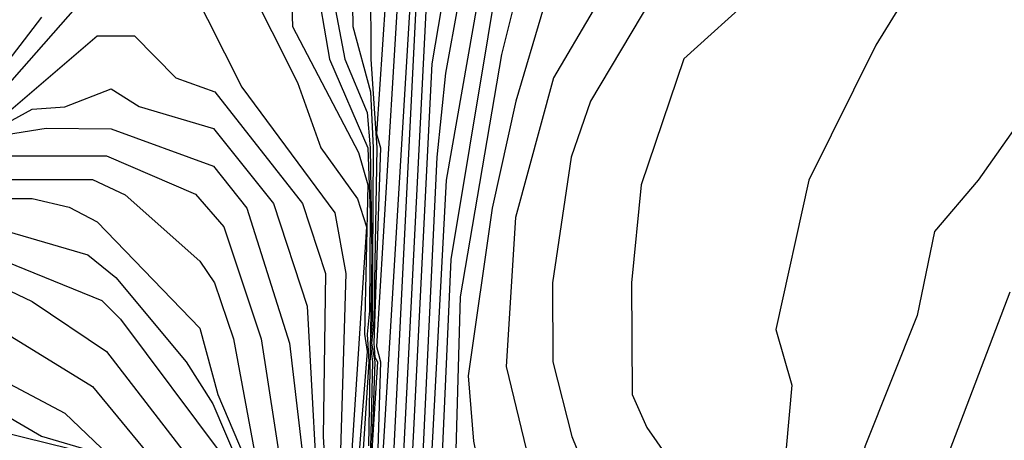
# Model space of a CAD drawing. Extents: x 526342 to 526453, y 3529656 to 3529788.
# Drawn here: x 526368 to 526370, y 3529688 to 3529689 of the extents above; entities that cross this region are included whole.
import ezdxf

# ---------------------------------------------------------------- set-up
doc = ezdxf.new("R2010")
doc.units = 0
doc.header["$MEASUREMENT"] = 0
doc.layers.add('Contours', color=7, linetype='Continuous')

msp = doc.modelspace()

# ---------------------------------------------------------------- linework, layer by layer
at = {"layer": 'Contours'}
for points in [[(526370.2357, 3529690.0232, 0.6), (526370.0401, 3529689.9383, 0.6), (526369.774, 3529689.9868, 0.6), (526369.641, 3529689.8934, 0.6), (526369.4471, 3529689.6241, 0.6), (526369.324, 3529689.2975, 0.6), (526369.2423, 3529689.2007, 0.6), (526369.0834, 3529688.9346, 0.6), (526369.0339, 3529688.7895, 0.6), (526368.985, 3529688.4629, 0.6), (526368.9857, 3529688.2573, 0.6), (526369.0355, 3529688.0638, 0.6), (526369.2316, 3529687.58, 0.6), (526369.2633, 3529687.0357, 0.6), (526369.3293, 3529686.7696, 0.6), (526369.3253, 3529686.5882, 0.6), (526369.3991, 3529686.4914, 0.6), (526369.52, 3529686.4065, 0.6), (526369.7136, 3529686.3464, 0.6), (526369.8587, 3529686.2371, 0.6), (526370.1853, 3529686.1384, 0.6)], [(526370.3425, 3529689.8057, 0.8), (526369.8224, 3529689.5878, 0.8), (526369.5126, 3529689.2128, 0.8), (526369.3265, 3529689.0443, 0.8), (526369.2149, 3529688.7169, 0.8), (526369.1901, 3529688.4629, 0.8), (526369.1921, 3529688.1726, 0.8), (526369.2298, 3529688.0873, 0.8), (526369.3478, 3529687.9186, 0.8), (526369.4137, 3529687.7251, 0.8), (526369.4443, 3529687.1325, 0.8), (526369.4806, 3529686.9389, 0.8), (526369.5076, 3529686.8664, 0.8), (526369.7015, 3529686.6627, 0.8), (526369.8224, 3529686.4636, 0.8), (526370.028, 3529686.2972, 0.8), (526370.1006, 3529686.2713, 0.8), (526370.536, 3529686.227, 0.8)], [(526368.6501, 3529689.7692, -1.4), (526368.5282, 3529687.7488, -1.4)], [(526368.459, 3529689.6241, -2.2), (526368.466, 3529689.1282, -2.2), (526368.5121, 3529688.9588, -2.2), (526368.5188, 3529688.8137, -2.2), (526368.517, 3529688.3662, -2.2), (526368.5117, 3529688.3057, -2.2), (526368.5179, 3529688.2573, -2.2), (526368.5051, 3529687.7372, -2.2)], [(526368.5107, 3529689.6361, -2), (526368.5133, 3529689.0435, -2), (526368.5284, 3529688.8137, -2), (526368.5209, 3529688.3662, -2), (526368.5151, 3529688.3057, -2), (526368.5239, 3529688.2573, -2), (526368.5061, 3529687.7614, -2)], [(526368.7721, 3529689.6241, -0.8), (526368.672, 3529689.0314, -0.8), (526368.5988, 3529687.58, -0.8)], [(526368.8087, 3529689.5636, -0.6), (526368.707, 3529689.0072, -0.6), (526368.6846, 3529688.7895, -0.6), (526368.6289, 3529687.6163, -0.6)], [(526368.603, 3529689.5394, -1.6), (526368.5282, 3529688.2976, -1.6), (526368.5383, 3529688.2573, -1.6), (526368.5109, 3529687.3502, -1.6)], [(526368.8445, 3529689.5031, -0.4), (526368.7086, 3529688.729, -0.4), (526368.6587, 3529687.7856, -0.4)], [(526370.3667, 3529689.4914, 1), (526370.0401, 3529689.3698, 1), (526369.9663, 3529689.3096, 1), (526369.8248, 3529689.0798, 1), (526369.6504, 3529688.729, 1), (526369.5651, 3529688.342, 1), (526369.6067, 3529688.1968, 1), (526369.5771, 3529687.8703, 1), (526369.6406, 3529687.0357, 1), (526369.8001, 3529686.7696, 1), (526370.0159, 3529686.4903, 1), (526370.0764, 3529686.4309, 1), (526370.2699, 3529686.3208, 1)], [(526368.2997, 3529689.4547, -2.8), (526368.3098, 3529689.1282, -2.8), (526368.4808, 3529688.8016, -2.8), (526368.5056, 3529688.7169, -2.8), (526368.4969, 3529688.3299, -2.8), (526368.504, 3529688.2842, -2.8), (526368.4549, 3529687.6767, -2.8)], [(526368.5664, 3529689.4305, -1.8), (526368.5281, 3529688.85, -1.8), (526368.5379, 3529688.8137, -1.8), (526368.5211, 3529688.3057, -1.8), (526368.5238, 3529688.2694, -1.8), (526368.5303, 3529688.2573, -1.8), (526368.5158, 3529688.0275, -1.8)], [(526368.8653, 3529689.3942, -0.2), (526368.7207, 3529688.5234, -0.2), (526368.6908, 3529687.8461, -0.2)], [(526369.1936, 3529689.3459, 0.4), (526368.9872, 3529688.9951, 0.4), (526368.8889, 3529688.6323, 0.4), (526368.8647, 3529688.2452, 0.4), (526369.0026, 3529687.6767, 0.4), (526369.0718, 3529686.7817, 0.4), (526369.0601, 3529686.3947, 0.4), (526369.12, 3529686.2253, 0.4), (526369.1814, 3529686.1874, 0.4), (526369.5442, 3529686.126, 0.4), (526369.7015, 3529686.1184, 0.4), (526369.7861, 3529686.0791, 0.4), (526369.9192, 3529686.0533, 0.4), (526370.2336, 3529686.0352, 0.4)], [(526368.9159, 3529689.3096, 0), (526368.8525, 3529689.0556, 0), (526368.7452, 3529688.4266, 0), (526368.7284, 3529687.8461, 0)], [(526368.6351, 3529689.2854, -1.2), (526368.5282, 3529687.132, -1.2)], [(526368.1895, 3529689.2491, -3), (526368.3227, 3529688.983, -3), (526368.3832, 3529688.8137, -3), (526368.4787, 3529688.6806, -3), (526368.5018, 3529688.6081, -3), (526368.4448, 3529687.7372, -3)], [(526368.3688, 3529689.2612, -2.6), (526368.4055, 3529689.0435, -2.6), (526368.5057, 3529688.8137, -2.6), (526368.5118, 3529688.6443, -2.6), (526368.5099, 3529688.3904, -2.6), (526368.5032, 3529688.3299, -2.6), (526368.5083, 3529688.2573, -2.6), (526368.4668, 3529687.6163, -2.6)], [(526367.4792, 3529688.8742, -3.2), (526367.7904, 3529689.2271, -3.2)], [(526368.0436, 3529689.237, -3.2), (526368.1777, 3529688.9709, -3.2), (526368.42, 3529688.6443, -3.2), (526368.4479, 3529688.4871, -3.2), (526368.4273, 3529687.7977, -3.2)], [(526368.6596, 3529689.237, -1), (526368.5632, 3529687.3381, -1)], [(526368.4182, 3529689.1886, -2.4), (526368.4454, 3529689.0435, -2.4), (526368.504, 3529688.9053, -2.4), (526368.5118, 3529688.8137, -2.4), (526368.5154, 3529688.5355, -2.4), (526368.5069, 3529688.0396, -2.4)], [(526370.4151, 3529689.1901, 1.2), (526370.0905, 3529688.729, 1.2), (526369.9774, 3529688.596, 1.2), (526369.9319, 3529688.3783, 1.2), (526369.7968, 3529688.0396, 1.2), (526369.747, 3529687.8582, 1.2), (526369.7744, 3529687.0841, 1.2), (526369.9175, 3529686.8422, 1.2), (526370.0652, 3529686.6608, 1.2), (526370.1611, 3529686.5031, 1.2)], [(526368.9618, 3529689.1765, 0.2), (526368.8898, 3529688.9346, 0.2), (526368.8286, 3529688.6564, 0.2), (526368.7659, 3529688.221, 0.2), (526368.7795, 3529688.0517, 0.2), (526368.8585, 3529687.6525, 0.2), (526368.9363, 3529686.2858, 0.2), (526368.9743, 3529686.1649, 0.2), (526369.0725, 3529686.0787, 0.2), (526369.1935, 3529686.0532, 0.2), (526369.3991, 3529686.042, 0.2), (526369.4187, 3529686.0318, 0.2), (526369.5079, 3529686.03, 0.2), (526369.5353, 3529686.0197, 0.2), (526369.6047, 3529686.0195, 0.2), (526369.6531, 3529686.0168, 0.2), (526369.6773, 3529686.0075, 0.2), (526369.7619, 3529686.0069, 0.2), (526369.8002, 3529685.9955, 0.2), (526369.9071, 3529685.9946, 0.2), (526369.9313, 3529685.9831, 0.2), (526370.0522, 3529685.9825, 0.2), (526370.1853, 3529685.9706, 0.2)], [(526367.5364, 3529688.9938, -3), (526367.6583, 3529689.1523, -3)], [(526367.547, 3529688.8862, -3.4), (526367.8025, 3529689.1043, -3.4), (526367.8993, 3529689.1037, -3.4), (526368.0063, 3529688.9951, -3.4), (526368.1077, 3529688.9588, -3.4), (526368.3357, 3529688.6685, -3.4), (526368.3956, 3529688.4871, -3.4), (526368.3891, 3529688.0638, -3.4), (526368.4074, 3529687.7493, -3.4)], [(526367.5364, 3529688.8612, -3.6), (526367.6332, 3529688.9133, -3.6), (526367.7179, 3529688.92, -3.6), (526367.8388, 3529688.9661, -3.6), (526367.9114, 3529688.921, -3.6), (526368.1049, 3529688.8635, -3.6), (526368.2607, 3529688.6685, -3.6), (526368.3478, 3529688.4024, -3.6), (526368.3813, 3529687.7856, -3.6)], [(526367.5011, 3529688.8379, -3.8), (526367.6695, 3529688.8645, -3.8), (526367.8388, 3529688.8625, -3.8), (526368.1049, 3529688.7659, -3.8), (526368.1909, 3529688.6564, -3.8), (526368.3016, 3529688.3057, -3.8), (526368.3644, 3529687.7735, -3.8)], [(526367.5364, 3529688.7923, -4), (526367.8267, 3529688.7922, -4), (526368.058, 3529688.6927, -4), (526368.1316, 3529688.6081, -4), (526368.2282, 3529688.3178, -4), (526368.2995, 3529687.8582, -4)], [(526367.4276, 3529688.7309, -4.2), (526367.7904, 3529688.731, -4.2), (526367.8751, 3529688.6915, -4.2), (526368.0686, 3529688.5194, -4.2), (526368.1071, 3529688.4629, -4.2), (526368.156, 3529688.3178, -4.2), (526368.2169, 3529687.9912, -4.2)], [(526367.355, 3529688.6817, -4.4), (526367.6332, 3529688.6817, -4.4), (526367.73, 3529688.659, -4.4), (526367.8025, 3529688.6213, -4.4), (526368.0686, 3529688.3447, -4.4), (526368.1161, 3529688.1726, -4.4), (526368.2647, 3529687.8219, -4.4)], [(526367.4397, 3529688.6345, -4.6), (526367.7783, 3529688.5355, -4.6), (526367.8509, 3529688.4768, -4.6), (526368.0335, 3529688.2573, -4.6), (526368.1024, 3529688.1484, -4.6), (526368.2371, 3529687.834, -4.6)], [(526367.4881, 3529688.549, -4.8), (526367.8146, 3529688.4166, -4.8), (526367.863, 3529688.3686, -4.8), (526368.1267, 3529688.0154, -4.8)], [(526367.5002, 3529688.4776, -5), (526367.6332, 3529688.4146, -5), (526367.8267, 3529688.2842, -5), (526368.1182, 3529687.9065, -5)], [(526370.1733, 3529688.4387, 1.4), (526369.9705, 3529687.9065, 1.4), (526369.906, 3529687.7856, 1.4), (526369.9035, 3529687.205, 1.4), (526369.9213, 3529687.1083, 1.4), (526370.3081, 3529686.4914, 1.4)], [(526367.5123, 3529688.3641, -5.2), (526367.7904, 3529688.1934, -5.2), (526367.9968, 3529687.9428, -5.2)], [(526367.4155, 3529688.2842, -5.4), (526367.7179, 3529688.1248, -5.4), (526367.8327, 3529688.0154, -5.4)], [(526367.4276, 3529688.1992, -5.6), (526367.6574, 3529688.0648, -5.6), (526367.7904, 3529688.0258, -5.6)], [(526367.4276, 3529688.1072, -5.8), (526367.7904, 3529688.0178, -5.8)]]:
    msp.add_polyline3d(points, dxfattribs=at)

doc.saveas('drawing.dxf')
